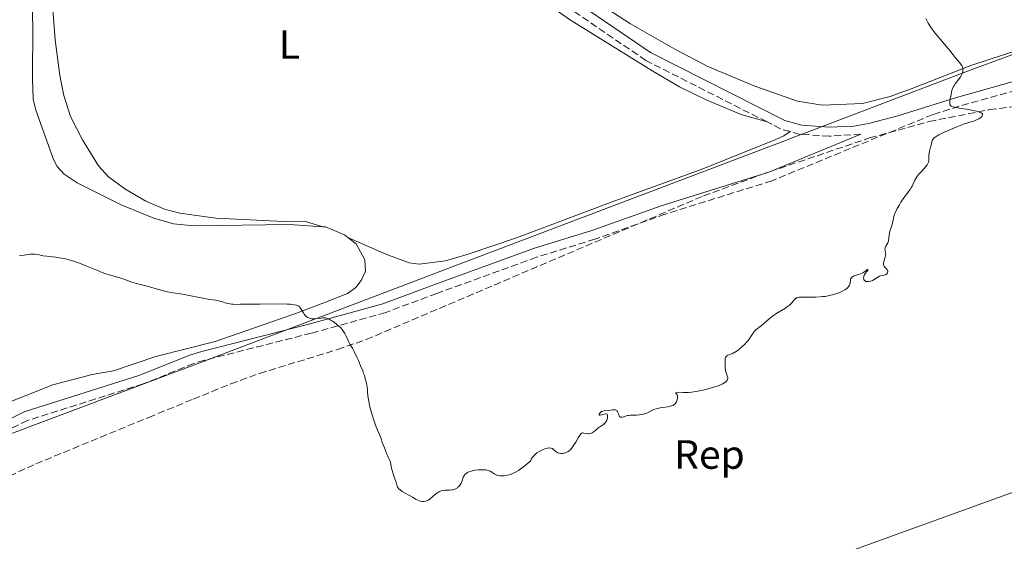
# Model space of a CAD drawing. Units: metres. Extents: x 622222 to 625705, y 4664723 to 4667096.
# Drawn here: x 623054 to 623295, y 4664898 to 4665026 of the extents above; entities that cross this region are included whole.
import ezdxf
from ezdxf.enums import TextEntityAlignment as Align

# ---------------------------------------------------------------- set-up
doc = ezdxf.new("R2010")
doc.units = ezdxf.units.M
doc.header["$MEASUREMENT"] = 0
doc.linetypes.add('DGN Style 3', pattern=[2.435890702152634, 1.739921930109024, -0.6959687720436097])
for name, color, linetype, lineweight in [('Camino', 7, 'DGN Style 3', 0), ('Curva de nivel intermedia', 30, 'Continuous', 0), ('Etiqueta de uso rústico', 92, 'Continuous', 0), ('Etiqueta de zona arbolada', 92, 'Continuous', 0), ('Límite de municipio', 7, 'Continuous', 0), ('Línea de cambio de uso (parcela vista)', 92, 'Continuous', 0), ('Margen derecho', 7, 'Continuous', 0), ('Zona arbolada', 92, 'DGN Style 3', 0)]:
    doc.layers.add(name, color=color, linetype=linetype, lineweight=lineweight)
doc.styles.add('Style-Arial', font='arial.ttf')

msp = doc.modelspace()

# ---------------------------------------------------------------- linework, layer by layer
at = {"layer": 'Camino', "color": 7, "linetype": 'DGN Style 3', "lineweight": 0, "extrusion": (0.04635849049444165, 0.02622298454418239, 0.9985806153940063), "elevation": 151612.9579884938, "flags": 128}
msp.add_lwpolyline([(3753558.497525701, -2835216.516759593), (3753559.98933691, -2835215.014727867), (3753563.364463067, -2835212.761680276)], dxfattribs=at)
at = {"layer": 'Camino', "color": 7, "linetype": 'DGN Style 3', "lineweight": 0}
for points in [[(623236.8999999982, 4665000.690000003, 390.9499999999971), (623207.2199999972, 4665015.730000001, 391.6499999999942), (623159.19, 4665048.550000001, 392.7400000000052), (623127.8500000006, 4665066.600000001, 393.3500000000058), (623110.8899999999, 4665073.730000002, 393.5299999999988), (623092.2300000006, 4665079.080000003, 393.75)], [(623302.6900000008, 4665009.75, 388.7400000000054), (623283.98, 4665004.52, 390.179999999993), (623277.5000000002, 4665002.480000001, 390.1499999999942), (623238.1000000007, 4664986.260000003, 390.6600000000037), (623211.9699999993, 4664978.090000001, 390.8000000000031), (623194.7399999984, 4664971.950000001, 390.8600000000007), (623180.4100000006, 4664967.510000002, 391.1000000000059), (623156.0300000015, 4664958.640000001, 391.1699999999984), (623143.480000001, 4664953.969999999, 390.7799999999988), (623125.2600000021, 4664948.91, 389.7100000000063), (623099.0799999969, 4664942.27, 389.2400000000052), (623096.4299999983, 4664941.470000001, 389.3500000000059), (623084.0599999988, 4664936.470000001, 389.050000000003), (623055.7399999967, 4664927.52, 389.0599999999977), (623049.6499999982, 4664924.559999999, 389.2100000000065), (623042.1099999989, 4664919.63, 389.3800000000047), (623040.8999999973, 4664918.010000002, 389.4400000000024), (623040.2199999979, 4664915.230000001, 389.5099999999949), (623040.5199999998, 4664904.02, 389.6399999999994), (623042.0399999997, 4664896.84, 389.7599999999948)], [(623259.8899999993, 4664997.670000004, 390.320000000007), (623252.1800000002, 4664997.160000001, 390.5200000000042), (623245.010000002, 4664997.63, 390.6699999999983), (623242.5599999977, 4664998.300000002, 390.7500000000001)]]:
    msp.add_polyline3d(points, dxfattribs=at)
at = {"layer": 'Curva de nivel intermedia', "color": 30, "linetype": 'Continuous', "lineweight": 0, "elevation": 390, "flags": 128}
for points in [[(623284.5400000011, 4665012.159999999), (623284.6999999997, 4665012.470000001), (623284.7700000014, 4665012.66), (623284.8600000007, 4665013.02), (623284.900000001, 4665013.409999999), (623284.8899999998, 4665013.619999999), (623284.8200000006, 4665013.960000001), (623284.6900000009, 4665014.320000002), (623284.5800000012, 4665014.509999999), (623284.4500000017, 4665014.71), (623284.140000001, 4665015.119999999), (623282.99, 4665016.429999999), (623282.4600000001, 4665017.109999998), (623281.6900000012, 4665018.149999999), (623281.1799999994, 4665018.789999999), (623278.0600000012, 4665022.449999998), (623277.27, 4665023.470000001), (623276.9200000013, 4665023.99), (623276.3899999994, 4665024.890000001), (623275.8200000017, 4665026)], [(623265.7900000003, 4664969.499999999), (623265.8000000013, 4664969.619999999), (623265.8500000006, 4664969.800000001), (623266.0100000014, 4664970.189999999), (623266.4500000017, 4664971.019999999), (623266.6300000006, 4664971.449999998), (623266.6799999997, 4664971.67), (623266.7500000013, 4664972.099999999), (623266.8000000004, 4664972.970000001), (623266.8600000008, 4664973.42), (623266.9200000011, 4664973.640000001), (623267.0700000009, 4664974.099999999), (623267.4199999997, 4664975.029999998), (623267.5700000017, 4664975.519999998), (623267.7100000002, 4664976.279999998), (623267.8399999999, 4664977.039999999), (623267.9500000017, 4664977.470000001), (623268.2000000018, 4664978.199999998), (623268.3700000017, 4664978.599999998), (623268.8099999998, 4664979.480000001), (623269.3200000017, 4664980.38), (623269.6900000006, 4664980.980000001), (623270.4200000014, 4664982.069999999), (623271.1700000003, 4664983.06), (623271.7300000013, 4664983.789999999), (623271.9800000016, 4664984.13), (623272.3100000002, 4664984.66), (623272.4600000001, 4664984.939999999), (623272.7300000003, 4664985.529999999), (623273.1100000005, 4664986.369999997), (623273.3400000005, 4664986.800000002), (623273.610000001, 4664987.239999999), (623273.7699999998, 4664987.460000001), (623274.0300000012, 4664987.789999999), (623274.6300000002, 4664988.46), (623275.4400000017, 4664989.32), (623275.8100000005, 4664989.74), (623276.11, 4664990.140000001), (623276.2400000019, 4664990.330000001), (623276.3800000004, 4664990.619999999), (623276.4400000008, 4664990.8), (623276.5300000003, 4664991.16), (623276.5700000004, 4664991.67), (623276.5500000003, 4664992.349999999), (623276.5599999992, 4664992.699999998), (623276.5900000005, 4664992.960000002), (623276.6900000012, 4664993.489999999), (623276.9700000006, 4664994.510000001), (623277.0900000012, 4664994.96), (623277.1600000005, 4664995.359999999), (623277.2499999999, 4664995.809999999), (623277.3100000003, 4664996.02), (623277.4500000011, 4664996.320000002), (623277.5600000008, 4664996.470000001), (623277.8700000013, 4664996.779999999), (623278.0700000002, 4664996.940000001), (623278.5799999998, 4664997.269999999), (623279.0100000012, 4664997.51), (623280.0900000008, 4664998.050000001), (623281.1000000011, 4664998.509999999), (623283.3699999999, 4664999.470000001), (623285.0100000005, 4665000.099999999), (623286.3499999995, 4665000.560000001), (623287.6799999992, 4665000.98), (623288.1799999999, 4665001.149999999), (623288.7499999999, 4665001.41), (623289.0400000005, 4665001.599999998), (623289.2000000014, 4665001.720000002), (623289.4800000008, 4665002.000000001), (623289.6300000006, 4665002.210000001), (623289.6799999997, 4665002.309999999), (623289.7100000011, 4665002.480000001), (623289.6600000019, 4665002.650000001), (623289.5900000003, 4665002.73), (623289.3800000002, 4665002.899999999), (623289.2199999993, 4665002.98), (623288.9000000019, 4665003.109999999), (623288.4999999995, 4665003.23), (623287.4800000003, 4665003.470000002), (623286.28, 4665003.689999999), (623283.9700000011, 4665004.07), (623282.8700000015, 4665004.27), (623282.4700000013, 4665004.37), (623282.1600000006, 4665004.49), (623282.0399999999, 4665004.550000001), (623281.8900000001, 4665004.66), (623281.8099999997, 4665004.740000002), (623281.7000000002, 4665004.929999999), (623281.6599999999, 4665005.099999999), (623281.6399999998, 4665005.219999999), (623281.6399999998, 4665005.499999999), (623281.7000000002, 4665005.960000001), (623281.9000000014, 4665006.949999999), (623282.0700000012, 4665007.91), (623282.1800000007, 4665008.399999999), (623282.3600000017, 4665008.909999999), (623282.4800000002, 4665009.180000001), (623282.6400000012, 4665009.449999998), (623283.000000001, 4665010.019999998), (623284.17, 4665011.59), (623284.5400000011, 4665012.159999999)], [(623053.780000001, 4664967.939999999), (623054.8899999997, 4664968.050000001), (623056.480000001, 4664968.24), (623057.2000000008, 4664968.279999998), (623057.5200000005, 4664968.27), (623058.0999999995, 4664968.210000001), (623058.6100000013, 4664968.109999998)], [(623058.6100000013, 4664968.109999998), (623059.2599999994, 4664967.95), (623059.6100000005, 4664967.880000001), (623060.4700000009, 4664967.749999999), (623061.8700000001, 4664967.61), (623062.7100000005, 4664967.51), (623063.9900000013, 4664967.319999999), (623064.6999999998, 4664967.189999999), (623065.850000001, 4664966.92), (623067.1000000006, 4664966.56), (623067.770000001, 4664966.340000001), (623068.4600000017, 4664966.09), (623069.9000000011, 4664965.520000001), (623072.7599999999, 4664964.32), (623074.0700000019, 4664963.789999999), (623074.670000001, 4664963.569999998), (623075.7500000006, 4664963.210000001), (623078.3300000001, 4664962.46), (623079.3700000015, 4664962.109999999), (623080.6800000013, 4664961.62), (623081.3400000008, 4664961.4), (623082.4100000014, 4664961.09), (623084.07, 4664960.67), (623085.04, 4664960.41), (623088.3900000005, 4664959.460000001), (623090.010000001, 4664959.060000001), (623090.5000000005, 4664958.96), (623091.4200000014, 4664958.800000001), (623093.2000000007, 4664958.550000001), (623094.1600000019, 4664958.399999999), (623099.0800000014, 4664957.369999998), (623100.4000000001, 4664957.17), (623101.8399999996, 4664956.970000001), (623102.5000000012, 4664956.84), (623103.4800000002, 4664956.56), (623104.41, 4664956.28), (623104.9100000008, 4664956.159999999), (623105.7100000009, 4664956.029999999), (623106.1500000014, 4664955.989999999), (623107.0499999998, 4664955.96), (623107.9599999995, 4664955.980000001), (623109.1200000019, 4664956.029999999), (623109.6300000015, 4664956.05), (623110.5999999993, 4664956.05), (623111.9000000001, 4664956.000000001), (623112.7400000006, 4664955.989999999), (623117.9300000007, 4664956.060000001), (623119.320000001, 4664956.029999999), (623120.0600000008, 4664955.989999999), (623121.1500000015, 4664955.869999998), (623121.6700000003, 4664955.759999999), (623121.8800000002, 4664955.689999999), (623122.1700000009, 4664955.539999999), (623122.4300000002, 4664955.300000001), (623122.5599999997, 4664955.140000001), (623122.9500000009, 4664954.529999999), (623123.3200000019, 4664953.899999999), (623123.530000002, 4664953.59), (623123.8499999995, 4664953.180000001), (623124.0300000005, 4664952.999999999), (623124.1500000012, 4664952.9), (623124.4100000005, 4664952.739999999), (623124.54, 4664952.67), (623124.8200000017, 4664952.560000001), (623125.1200000013, 4664952.480000001), (623125.3300000014, 4664952.449999999), (623125.7699999994, 4664952.42), (623126.030000001, 4664952.429999999), (623126.5800000008, 4664952.470000002), (623127.6500000015, 4664952.609999999), (623128.1200000008, 4664952.659999999), (623128.520000001, 4664952.67), (623128.6999999997, 4664952.65), (623129.0300000006, 4664952.599999999), (623129.2400000007, 4664952.529999999), (623129.680000001, 4664952.33), (623130.1700000005, 4664952.050000001), (623130.440000001, 4664951.869999997), (623130.8700000001, 4664951.57), (623131.5300000019, 4664951.060000001), (623132.1200000019, 4664950.539999999), (623132.4100000003, 4664950.27), (623132.8100000003, 4664949.82), (623133.1800000013, 4664949.349999999), (623133.3400000001, 4664949.099999999), (623133.4900000021, 4664948.84), (623133.7500000013, 4664948.32), (623134.1800000004, 4664947.289999999), (623134.3900000006, 4664946.84), (623134.7300000003, 4664946.230000001), (623135.3400000005, 4664945.220000001), (623135.7500000017, 4664944.440000001), (623136.4300000013, 4664943.029999999), (623136.8, 4664942.199999998), (623137.35, 4664940.910000001), (623137.8600000017, 4664939.65), (623138.0800000008, 4664939.050000001), (623138.2700000008, 4664938.499999999), (623138.5700000003, 4664937.509999999), (623138.7800000005, 4664936.65), (623138.880000001, 4664936.140000001)], [(623234.0900000008, 4664949.609999998), (623234.92, 4664950.27), (623235.4400000009, 4664950.699999998), (623237.4300000002, 4664952.439999999), (623238.2100000002, 4664953.059999999), (623238.6100000005, 4664953.350000001), (623239.0199999993, 4664953.630000001), (623239.8500000008, 4664954.140000001), (623241.390000001, 4664955.06), (623242.0300000003, 4664955.5), (623242.3099999996, 4664955.720000001), (623242.77, 4664956.159999999), (623243.4500000017, 4664956.939999999), (623243.72, 4664957.239999998), (623243.9600000014, 4664957.449999999), (623244.1, 4664957.519999999), (623244.3200000012, 4664957.609999999), (623244.7400000015, 4664957.699999999), (623245.0000000007, 4664957.730000001), (623245.6700000013, 4664957.739999999), (623246.5499999997, 4664957.739999999), (623247.9800000002, 4664957.730000001), (623248.7500000015, 4664957.739999999), (623249.9500000017, 4664957.8), (623250.5400000017, 4664957.859999998), (623251.1299999997, 4664957.930000001), (623252.2400000005, 4664958.140000001), (623253.270000001, 4664958.399999999), (623253.9100000003, 4664958.600000001), (623254.3000000013, 4664958.740000002), (623255.0200000011, 4664959.029999999), (623255.3699999999, 4664959.199999999), (623255.9800000021, 4664959.539999999), (623256.4600000004, 4664959.890000001), (623256.7100000009, 4664960.140000001), (623256.8499999995, 4664960.300000001), (623257.0599999996, 4664960.640000001), (623257.14, 4664960.830000001), (623257.2500000017, 4664961.230000001), (623257.3700000002, 4664961.970000001), (623257.4599999996, 4664962.289999999), (623257.5300000012, 4664962.42), (623257.7400000013, 4664962.65), (623258.0099999995, 4664962.829999999), (623258.2300000007, 4664962.930000001), (623258.7500000015, 4664963.109999998), (623259.390000001, 4664963.289999999), (623259.7599999997, 4664963.430000001), (623260.1700000009, 4664963.609999999), (623260.380000001, 4664963.73), (623260.8500000003, 4664964.039999999), (623261.1100000018, 4664964.220000001), (623261.5099999999, 4664964.559999999), (623261.6100000005, 4664964.439999999), (623261.5600000012, 4664964.289999999), (623261.36, 4664964), (623260.9700000011, 4664963.52), (623260.79, 4664963.27), (623260.6900000017, 4664963.07), (623260.6400000004, 4664962.939999999), (623260.570000001, 4664962.689999999), (623260.5399999997, 4664962.449999999), (623260.5800000001, 4664962.149999999), (623260.6300000013, 4664962.02), (623260.740000001, 4664961.850000001), (623260.8200000013, 4664961.779999998), (623260.9000000019, 4664961.710000002), (623261.0899999996, 4664961.609999998), (623261.3200000019, 4664961.550000001), (623261.6600000019, 4664961.529999998), (623261.8499999995, 4664961.539999999), (623262.280000001, 4664961.640000001), (623262.5, 4664961.720000001), (623262.7200000013, 4664961.820000002), (623263.1600000015, 4664962.069999999), (623264.04, 4664962.619999999), (623264.4800000003, 4664962.849999999), (623264.7000000017, 4664962.930000001), (623265.1399999997, 4664963.050000001), (623265.9000000019, 4664963.23), (623266.1800000013, 4664963.359999998), (623266.2800000019, 4664963.439999999), (623266.4299999995, 4664963.67), (623266.4699999996, 4664963.84), (623266.4600000007, 4664964.09), (623266.4299999995, 4664964.220000001), (623266.2900000009, 4664964.499999999), (623266.0700000017, 4664964.749999999), (623265.740000001, 4664965.100000001), (623265.5900000012, 4664965.289999999), (623265.4700000006, 4664965.5), (623265.4300000003, 4664965.619999998), (623265.4000000012, 4664965.810000001), (623265.4100000003, 4664966.019999999), (623265.5100000007, 4664966.499999999), (623265.8400000016, 4664967.519999999), (623265.9500000011, 4664967.999999999), (623265.9700000011, 4664968.210000001), (623265.930000001, 4664968.600000001), (623265.8000000013, 4664969.279999999), (623265.7900000003, 4664969.499999999)], [(623200.2100000001, 4664929.8), (623200.2800000014, 4664929.689999998), (623200.390000001, 4664929.439999999), (623200.4800000006, 4664929.17), (623200.5899999999, 4664928.81), (623200.6600000014, 4664928.65), (623200.7900000011, 4664928.460000001), (623200.8700000015, 4664928.390000001), (623201.0200000014, 4664928.329999999), (623201.1300000009, 4664928.310000001), (623201.3900000001, 4664928.32), (623201.8400000016, 4664928.419999998), (623202.4899999998, 4664928.609999998), (623202.8200000006, 4664928.699999998), (623203.0599999998, 4664928.74), (623203.5200000004, 4664928.800000001), (623204.9500000008, 4664928.82), (623205.6700000005, 4664928.890000001), (623206.0400000014, 4664928.939999999), (623206.6000000003, 4664929.06), (623207.1600000013, 4664929.220000001), (623207.4200000007, 4664929.319999999), (623208.1800000007, 4664929.67), (623209.1799999997, 4664930.17), (623209.7400000007, 4664930.380000001), (623210.0400000003, 4664930.460000001), (623210.6900000006, 4664930.600000001), (623212.5800000017, 4664930.88), (623213.25, 4664931.009999999), (623213.5200000005, 4664931.08), (623213.8800000004, 4664931.220000002), (623214.1700000009, 4664931.390000002), (623214.2900000016, 4664931.480000001), (623214.4000000011, 4664931.579999999), (623214.5799999998, 4664931.81), (623214.7099999995, 4664932.07), (623214.7800000011, 4664932.259999999), (623214.8800000016, 4664932.649999999), (623214.940000002, 4664933.05), (623214.940000002, 4664933.249999999), (623214.9300000009, 4664933.539999999), (623214.8700000005, 4664933.789999999), (623214.8200000012, 4664933.899999999), (623214.7600000009, 4664934), (623214.6200000001, 4664934.16), (623214.4800000016, 4664934.310000001), (623214.9000000019, 4664934.42), (623216.3800000015, 4664934.369999998), (623217.2000000018, 4664934.369999998), (623217.6599999999, 4664934.38), (623218.4500000012, 4664934.449999999), (623219.4000000012, 4664934.579999999), (623219.940000002, 4664934.679999999), (623221.6000000006, 4664935.039999999), (623222.4900000002, 4664935.27), (623223.7900000011, 4664935.640000001), (623224.9700000013, 4664936.029999999), (623225.4699999997, 4664936.230000001), (623225.91, 4664936.42), (623226.1500000014, 4664936.539999999), (623226.5600000005, 4664936.789999999), (623226.7300000003, 4664936.91), (623226.9800000007, 4664937.149999999), (623227.1500000006, 4664937.390000001), (623227.2199999999, 4664937.550000002), (623227.2500000012, 4664937.659999998), (623227.2700000012, 4664937.88), (623227.2600000001, 4664938.07), (623227.1700000007, 4664938.460000001), (623226.8700000012, 4664939.259999999), (623226.7300000003, 4664939.659999999), (623226.6900000002, 4664939.849999999), (623226.640000001, 4664940.24), (623226.6200000008, 4664940.619999998), (623226.6299999999, 4664941.15), (623226.6299999999, 4664941.420000001), (623226.6200000008, 4664942.279999998), (623226.6600000011, 4664942.690000001), (623226.7200000014, 4664942.929999999), (623226.7700000006, 4664943.039999999), (623226.86, 4664943.180000001), (623226.9800000007, 4664943.31), (623227.0700000002, 4664943.380000001), (623227.2900000014, 4664943.510000001), (623227.6700000013, 4664943.66), (623228.2400000015, 4664943.859999999), (623228.5400000009, 4664943.970000001), (623228.7500000009, 4664944.069999999), (623229.1700000011, 4664944.3), (623229.6000000003, 4664944.579999999), (623229.8799999997, 4664944.8), (623230.480000001, 4664945.300000001), (623231.440000002, 4664946.210000001), (623231.9000000004, 4664946.7), (623232.3200000006, 4664947.189999999), (623232.5000000016, 4664947.42), (623232.9300000007, 4664948.079999999), (623233.38, 4664948.84), (623233.6300000004, 4664949.159999998), (623233.7700000012, 4664949.319999999), (623234.0900000008, 4664949.609999998)], [(623138.880000001, 4664936.140000001), (623139.0100000007, 4664935.2), (623139.0599999998, 4664934.529999999), (623139.1300000015, 4664933.609999998), (623139.1800000005, 4664933.099999999), (623139.3200000013, 4664932.220000001), (623139.4199999997, 4664931.710000001), (623139.5500000016, 4664931.159999998), (623139.8600000001, 4664929.949999999), (623140.24, 4664928.680000001), (623140.5000000015, 4664927.849999999), (623141.0200000001, 4664926.369999999), (623141.5099999995, 4664925.15), (623141.9900000002, 4664924.08), (623142.16, 4664923.680000001), (623142.3400000011, 4664923.13), (623142.5199999999, 4664922.439999999), (623142.6400000006, 4664922.089999998), (623142.8600000018, 4664921.539999999), (623143.2000000017, 4664920.800000001), (623143.3600000005, 4664920.430000001), (623143.5500000003, 4664919.9), (623143.7900000017, 4664919.23), (623143.9300000003, 4664918.890000001), (623144.1700000018, 4664918.389999999), (623144.5000000002, 4664917.699999998), (623144.6400000011, 4664917.33), (623144.7599999995, 4664916.720000001), (623144.9100000015, 4664915.800000001), (623145.0400000013, 4664915.28), (623145.3200000006, 4664914.42), (623145.7600000009, 4664913.230000001), (623145.9500000009, 4664912.67), (623146.2300000003, 4664911.689999998), (623146.4000000001, 4664911.259999999), (623146.5600000012, 4664910.99), (623146.6500000005, 4664910.859999998), (623146.8200000004, 4664910.67), (623147.0300000005, 4664910.480000001), (623147.5300000012, 4664910.119999999), (623148.1100000001, 4664909.779999999), (623149.3100000004, 4664909.140000001), (623150.0900000005, 4664908.689999999), (623150.9600000001, 4664908.179999999), (623151.3300000011, 4664907.98), (623151.7800000003, 4664907.789999997), (623151.9900000005, 4664907.73), (623152.300000001, 4664907.680000001), (623152.4599999997, 4664907.66), (623152.7800000017, 4664907.67), (623153.2500000009, 4664907.75), (623153.4900000002, 4664907.83), (623153.8800000013, 4664907.989999999), (623154.2800000014, 4664908.230000001), (623154.4900000015, 4664908.38), (623155.1399999997, 4664908.949999998), (623155.7600000012, 4664909.509999999), (623156.1000000008, 4664909.759999999), (623156.4400000006, 4664909.980000001), (623156.6200000016, 4664910.069999999), (623156.9000000011, 4664910.189999999), (623157.0900000011, 4664910.249999999), (623157.4700000011, 4664910.34), (623158.0499999999, 4664910.409999999), (623159.1000000006, 4664910.45), (623159.6700000004, 4664910.49), (623159.9100000019, 4664910.519999999), (623160.2600000005, 4664910.609999998), (623160.5800000002, 4664910.749999999), (623160.7400000012, 4664910.84), (623161.0400000006, 4664911.039999997), (623161.1800000014, 4664911.16), (623161.3899999993, 4664911.369999998), (623161.6900000012, 4664911.71), (623161.9400000013, 4664912.109999998), (623162.050000001, 4664912.32), (623162.1400000004, 4664912.54), (623162.29, 4664912.989999999), (623162.4900000013, 4664913.59), (623162.6200000008, 4664913.880000001), (623162.7900000007, 4664914.140000001), (623162.8900000014, 4664914.27), (623163.0600000012, 4664914.439999999), (623163.1999999998, 4664914.539999999), (623163.5000000015, 4664914.739999999), (623164.0300000013, 4664914.970000001), (623164.4200000003, 4664915.099999999), (623164.7000000018, 4664915.180000001), (623165.3000000009, 4664915.3), (623166.2300000007, 4664915.42), (623166.7000000001, 4664915.45), (623167.3799999997, 4664915.439999999), (623168.0200000011, 4664915.380000001), (623168.3099999994, 4664915.32), (623168.5799999998, 4664915.249999999), (623169.0500000014, 4664915.060000001), (623169.4699999995, 4664914.830000001), (623169.9600000012, 4664914.520000001), (623170.2000000004, 4664914.369999998), (623170.52, 4664914.199999998), (623170.690000002, 4664914.130000001)], [(623170.690000002, 4664914.130000001), (623170.9600000003, 4664914.039999999), (623171.4499999998, 4664913.960000001), (623172.0700000012, 4664913.939999999), (623172.4400000002, 4664913.970000001), (623172.9500000018, 4664914.029999998), (623173.2300000013, 4664914.08), (623173.7000000007, 4664914.199999998), (623174.2200000016, 4664914.380000002), (623174.5099999999, 4664914.489999998), (623175.12, 4664914.779999999), (623175.4500000009, 4664914.96), (623175.9800000006, 4664915.269999999), (623176.7500000016, 4664915.79), (623177.1699999997, 4664916.09), (623177.8300000012, 4664916.599999999), (623178.9199999998, 4664917.52), (623179.15, 4664918.029999999), (623179.3400000001, 4664918.329999999), (623179.480000001, 4664918.53), (623179.7800000004, 4664918.880000001), (623180.0199999996, 4664919.119999998), (623180.5300000014, 4664919.539999999), (623181.0600000012, 4664919.890000002), (623181.420000001, 4664920.09), (623182.0900000016, 4664920.4), (623182.4300000013, 4664920.529999998), (623183.0300000003, 4664920.710000002), (623183.2000000002, 4664920.74), (623183.530000001, 4664920.77), (623183.8200000017, 4664920.759999999), (623183.9900000015, 4664920.73), (623184.3100000012, 4664920.609999998), (623184.480000001, 4664920.510000001), (623184.7900000017, 4664920.269999999), (623185.2000000007, 4664919.909999999), (623185.4100000008, 4664919.739999999), (623185.6400000011, 4664919.599999999), (623185.7599999995, 4664919.550000002), (623185.9600000007, 4664919.48), (623186.3800000009, 4664919.42), (623186.8200000012, 4664919.439999999), (623187.1100000017, 4664919.489999999), (623187.2999999997, 4664919.529999999), (623187.6600000015, 4664919.649999999), (623188.0199999993, 4664919.810000001), (623188.1900000013, 4664919.909999999), (623188.5100000009, 4664920.15), (623188.7200000011, 4664920.350000001), (623189.1400000014, 4664920.850000001), (623189.6700000011, 4664921.599999999), (623190.030000001, 4664922.16), (623190.6600000013, 4664923.220000001), (623191.1100000006, 4664924.009999999), (623191.3000000005, 4664924.27), (623191.4400000013, 4664924.38), (623191.6100000012, 4664924.46), (623191.7300000018, 4664924.480000001), (623192.0000000001, 4664924.439999999), (623192.6300000004, 4664924.279999998), (623192.9700000002, 4664924.23), (623193.1500000012, 4664924.23), (623193.510000001, 4664924.289999999), (623193.8600000021, 4664924.410000001), (623194.0900000001, 4664924.509999999), (623194.5199999991, 4664924.769999999), (623194.9300000004, 4664925.109999998), (623195.4600000002, 4664925.600000001), (623195.7599999997, 4664925.83), (623196.0999999995, 4664926.060000001), (623196.5800000001, 4664926.369999999), (623196.8200000013, 4664926.539999999), (623197.1499999999, 4664926.840000001), (623197.2999999997, 4664927.02), (623197.4299999994, 4664927.199999998), (623197.6399999994, 4664927.619999998), (623197.7800000003, 4664928.039999999), (623197.8400000007, 4664928.3), (623197.8600000008, 4664928.619999999), (623197.8499999996, 4664928.749999999), (623197.8200000006, 4664928.869999997), (623197.6999999998, 4664929.04), (623197.520000001, 4664929.109999999), (623197.3600000001, 4664929.130000002), (623196.9800000001, 4664929.069999998), (623196.0200000012, 4664928.84), (623195.8100000012, 4664928.850000001), (623195.7700000008, 4664929.02), (623195.9600000009, 4664929.300000002), (623196.1100000006, 4664929.46), (623196.39, 4664929.67), (623196.5300000008, 4664929.750000001), (623196.6800000007, 4664929.810000001), (623196.9800000001, 4664929.889999999), (623198.1, 4664929.980000001), (623199.060000001, 4664930.109999998), (623199.5300000005, 4664930.119999999), (623199.8000000009, 4664930.079999999), (623199.9200000016, 4664930.039999999), (623200.0800000003, 4664929.939999999), (623200.2100000001, 4664929.8)]]:
    msp.add_lwpolyline(points, dxfattribs=at)
at = {"layer": 'Límite de municipio', "color": 7, "linetype": 'Continuous', "lineweight": 0}
msp.add_polyline3d([(622895.3200000003, 4664878.050000001, 383.54), (622935.879999999, 4664890.420000002, 385.86), (622936.6400000006, 4664890.63, 386.01), (622962.129999999, 4664897.640000001, 390.29), (622967.2699999996, 4664899.010000002, 390.83), (622992.8200000003, 4664905.809999999, 390.92), (623019.8000000007, 4664914.309999999, 390.8), (623021.0700000003, 4664914.710000001, 390.82), (623046.8000000007, 4664922.430000001, 389.2800000000001), (623098.3399999999, 4664941.82, 389.29), (623149.1000000016, 4664961.100000001, 391.17), (623158.7399999984, 4664964.760000002, 391.2200000000001), (623238.370000001, 4664994.980000001, 390.8), (623241.0500000007, 4664996, 390.74), (623243.7100000009, 4664997.02, 390.69), (623247.8999999985, 4664998.609999999, 390.64), (623259.2399999984, 4665002.940000001, 390.69), (623286, 4665013.140000001, 389.83), (623306.3900000006, 4665020.66, 389.07)], dxfattribs=at)
at = {"layer": 'Línea de cambio de uso (parcela vista)', "color": 92, "linetype": 'Continuous', "lineweight": 0}
for points in [[(623065.25, 4665084.17, 393.820000000007), (623075.4500000002, 4665081.34, 393.7299999999959), (623083.2000000002, 4665078.869999999, 393.6600000000035), (623092.1299999999, 4665076.039999999, 393.6499999999942), (623111.54, 4665070.600000001, 393.429999999993), (623127.5, 4665064.130000001, 393.2599999999948), (623151.3200000003, 4665051.859999999, 392.8600000000006), (623155.4900000002, 4665049.27, 392.7899999999936), (623188.5499999998, 4665025.779999999, 392.0500000000029), (623208.9000000004, 4665013.130000001, 391.570000000007), (623215.4199999999, 4665009.300000001, 391.3699999999953), (623222.1500000004, 4665005.980000001, 391.2599999999948), (623230.5599999996, 4665002.49, 391.1600000000035), (623236.9000000004, 4665000.689999999, 390.9499999999971)], [(623064.4000000004, 4665082.119999999, 393.8000000000029), (623063.1900000004, 4665079.220000001, 393.75), (623062.9600000001, 4665078.41, 393.7299999999959), (623061.8499999996, 4665074.439999999, 393.6300000000047), (623060.7199999997, 4665064.430000001, 393.8399999999965), (623057.9299999997, 4665045.680000001, 393.0500000000029), (623056.8099999996, 4665039.060000001, 392.7799999999988), (623056.6600000003, 4665036.58, 392.8999999999942), (623057.0700000003, 4665024.050000001, 392.679999999993), (623056.9400000004, 4665011.26, 392.1699999999983), (623057.1500000004, 4665006.25, 392.070000000007), (623057.7800000003, 4665003.560000001, 391.8800000000047), (623062.1299999999, 4664991.49, 391.6000000000058), (623063.0199999996, 4664989.75, 391.4400000000023), (623064.7300000006, 4664987.880000001, 391.3300000000018), (623067.9299999997, 4664985.77, 391.320000000007), (623078.8200000003, 4664980.310000001, 391.1699999999983), (623086.6900000004, 4664977.130000001, 391.3000000000029), (623091.5199999996, 4664975.710000001, 391.2599999999948), (623096.4600000001, 4664975.189999999, 391.1900000000023), (623119.9299999997, 4664975.550000001, 390.6999999999971), (623128.1200000001, 4664974.980000001, 391.0500000000029)], [(623064.4000000004, 4665082.119999999, 393.8000000000029), (623064.5300000003, 4665078.439999999, 393.7599999999948), (623064.79, 4665071.300000001, 393.7599999999948), (623064.0599999996, 4665063.980000001, 393.7599999999948), (623062.3099999996, 4665051.609999999, 393.6900000000023), (623061.4299999997, 4665040.34, 393.1999999999971), (623061.9199999999, 4665028.25, 393.1100000000006), (623062.5300000003, 4665020.779999999, 393), (623063.6299999999, 4665012.060000001, 392.8099999999977), (623064.6399999997, 4665007.17, 392.8099999999977), (623066.29, 4665002.039999999, 392.6100000000006), (623069.2100000001, 4664996.289999999, 392.4400000000023), (623073.1500000004, 4664989.92, 392.3999999999942), (623075.5899999999, 4664987.24, 392.1699999999983), (623079.6200000001, 4664984.300000001, 391.8099999999977), (623084.7599999999, 4664981.27, 391.5299999999988), (623089.3200000003, 4664979.300000001, 391.7200000000012), (623093.0700000003, 4664978.33, 391.6100000000006), (623101.9000000004, 4664977.130000001, 391.3300000000018), (623118.5199999996, 4664976.300000001, 390.8300000000018), (623123.5599999996, 4664976.380000001, 390.9700000000012), (623128.1200000001, 4664974.980000001, 391.0500000000029)], [(623286.8200000003, 4665014.480000001, 389.7700000000041), (623272.8799999999, 4665009.039999999, 390.4100000000035), (623267.04, 4665006.869999999, 390.570000000007), (623260.2800000003, 4665005.230000001, 390.8899999999995), (623250.4699999997, 4665004.76, 390.8999999999942), (623244.3700000001, 4665005.75, 390.9900000000052), (623233.9100000003, 4665009.460000001, 391.1699999999983), (623222.4000000004, 4665014.27, 391.3000000000029), (623214.2800000003, 4665018.529999999, 391.4400000000023), (623203.4400000004, 4665024.75, 391.7400000000052), (623197.8700000001, 4665028.32, 391.8800000000047)], [(623299.2999999998, 4665018.600000001, 389.1300000000047), (623286.8200000003, 4665014.480000001, 389.7700000000041)], [(623134.2100000001, 4664972.34, 391.2799999999988), (623143.5599999996, 4664968.289999999, 391.7400000000052), (623149.2300000006, 4664966.130000001, 391.5899999999965), (623151.7199999997, 4664965.82, 391.5099999999948), (623158.1100000005, 4664966.65, 391.3099999999977), (623163.7000000002, 4664968.24, 391.2599999999948), (623175.5300000003, 4664972.25, 391.4900000000052), (623199.6299999999, 4664981.34, 391.2899999999936), (623220.79, 4664988.980000001, 391.0599999999977), (623239.0499999998, 4664996.359999999, 390.8099999999977), (623241.0099999999, 4664997.24, 390.7700000000041), (623242.5599999996, 4664998.300000001, 390.75)], [(623134.2100000001, 4664972.34, 391.2799999999988), (623133.3700000001, 4664973, 391.2400000000052), (623128.7199999997, 4664974.939999999, 391.070000000007), (623128.1200000001, 4664974.980000001, 391.0500000000029)], [(623134.2100000001, 4664972.34, 391.2799999999988), (623136.2199999997, 4664970.800000001, 391.320000000007), (623138.3700000001, 4664966.84, 391.3999999999942), (623138.5300000003, 4664964.08, 391.1399999999995), (623137.5, 4664961.810000001, 390.9100000000035), (623136.1399999997, 4664960.119999999, 390.75), (623134.1699999999, 4664958.66, 390.570000000007), (623128.2999999998, 4664956.310000001, 390.2799999999988), (623120.9699999997, 4664953.600000001, 389.9100000000035), (623101.7000000002, 4664946.880000001, 389.5), (623087.1600000003, 4664943.230000001, 389.3999999999942), (623076.7999999998, 4664939.680000001, 389.2200000000012), (623071.5700000003, 4664938.800000001, 389.3300000000018), (623061.9100000003, 4664936.230000001, 389.3600000000006), (623048.2999999998, 4664930.859999999, 389.5)], [(623122.7717000004, 4664849.767100001, 385.5700999999972), (623122.9500000002, 4664851.609999999, 385.5800000000018), (623123.7699999996, 4664853.310000001, 385.6600000000035), (623126.0999999996, 4664854.34, 385.8099999999977), (623135.5499999998, 4664856.25, 386.5099999999948), (623152.3499999996, 4664861.33, 388.5), (623171.6500000004, 4664866.880000001, 388.7400000000052), (623214.7699999996, 4664880.460000001, 388.7400000000052), (623235.9000000004, 4664888.189999999, 388.7400000000052), (623258.1299999999, 4664895.83, 389.1000000000058), (623301.3099999996, 4664911.449999999, 388.3099999999977), (623320.0599999996, 4664918.41, 388.3000000000029), (623330.5700000003, 4664922.42, 388.0299999999988), (623339.7800000003, 4664926.24, 387.25), (623349.4400000004, 4664930.640000001, 386.6300000000047), (623368.1200000001, 4664939.430000001, 386.2700000000041), (623374.7637999998, 4664942.773800001, 386.2333999999973)]]:
    msp.add_polyline3d(points, dxfattribs=at)
at = {"layer": 'Margen derecho', "color": 7, "linetype": 'Continuous', "lineweight": 0}
for points in [[(622916.3900000011, 4665133.800000003, 396.320000000007), (622938.5700000008, 4665127.539999999, 396.1999999999972), (622954.5700000003, 4665123.660000001, 396.0800000000018), (622982.8599999987, 4665115.800000001, 395.3200000000071), (623000.0000000002, 4665110.330000003, 394.550000000003), (623020.9499999986, 4665102.77, 394.0800000000019), (623033.4099999996, 4665099.039999999, 393.8800000000047), (623049.3299999986, 4665093.280000002, 393.8300000000019), (623062.6400000014, 4665089.899999999, 393.8399999999965), (623099.7499999999, 4665079.250000001, 393.8099999999977), (623111.640000001, 4665075.850000003, 393.570000000007), (623128.8599999985, 4665068.620000003, 393.4100000000036), (623160.3900000001, 4665050.460000002, 392.7899999999936), (623208.3700000006, 4665017.670000002, 391.6300000000047), (623241.2699999979, 4665000.989999998, 390.8600000000007), (623245.3899999997, 4664999.859999999, 390.7299999999961), (623252.2100000014, 4664999.41, 390.6199999999953), (623258.1700000004, 4664999.66, 390.3899999999995), (623261.749999999, 4665000.270000001, 390.2799999999989), (623268.9400000017, 4665002.149999999, 390.1999999999971), (623283.3299999974, 4665006.680000001, 389.9499999999972), (623302.1900000002, 4665011.949999999, 388.7700000000042)], [(623259.8899999993, 4664997.670000004, 390.320000000007), (623237.3299999974, 4664988.38, 390.6799999999931), (623211.2499999995, 4664980.230000002, 390.8600000000007), (623194.0199999985, 4664974.09, 390.9299999999931), (623179.690000001, 4664969.640000002, 391.1000000000059), (623155.2499999994, 4664960.75, 391.1300000000047), (623142.7800000014, 4664956.11, 390.7700000000042), (623124.6799999987, 4664951.09, 389.9199999999982), (623098.4800000001, 4664944.430000002, 389.3399999999965), (623095.6900000006, 4664943.590000001, 389.300000000003), (623083.300000001, 4664938.590000001, 389.1000000000058), (623054.9099999998, 4664929.609999999, 389.1399999999995), (623048.5399999995, 4664926.520000001, 389.229999999996), (623040.5399999976, 4664921.300000002, 389.4400000000024), (623039.6400000012, 4664920.09, 389.4600000000065)]]:
    msp.add_polyline3d(points, dxfattribs=at)
at = {"layer": 'Zona arbolada', "color": 92, "linetype": 'DGN Style 3', "lineweight": 0}
msp.add_polyline3d([(623043.29, 4664895.939999999, 390), (623043.6900000004, 4664898.34, 390), (623044.8499999996, 4664902.730000001, 390), (623046.7300000006, 4664907.730000001, 390), (623049.5099999999, 4664912.15, 390), (623051.3300000001, 4664913.850000001, 390), (623057.7999999998, 4664916.880000001, 390), (623085.4400000004, 4664928.27, 390), (623096.3300000001, 4664932.730000001, 390), (623105.5599999996, 4664936.49, 390), (623112.5999999996, 4664939.060000001, 390), (623131.6699999999, 4664944.880000001, 390), (623138.7199999997, 4664947.34, 390), (623221.3099999996, 4664982.529999999, 391.0899999999965), (623235.3200000003, 4664987.730000001, 390.7400000000052), (623261.9900000002, 4664996.74, 390), (623276.5899999999, 4665000.779999999, 390), (623291.3899999997, 4665003.689999999, 390), (623311.1299999999, 4665006.060000001, 389.8600000000006)], dxfattribs=at)
msp.add_polyline3d([(623043.29, 4664895.939999999, 390), (623043.6900000004, 4664898.34, 390), (623044.8499999996, 4664902.730000001, 390), (623046.7300000006, 4664907.730000001, 390), (623049.5099999999, 4664912.15, 390), (623051.3300000001, 4664913.850000001, 390), (623057.7999999998, 4664916.880000001, 390), (623085.4400000004, 4664928.27, 390), (623096.3300000001, 4664932.730000001, 390), (623105.5599999996, 4664936.49, 390), (623112.5999999996, 4664939.060000001, 390), (623131.6699999999, 4664944.880000001, 390), (623138.7199999997, 4664947.34, 390), (623221.3099999996, 4664982.529999999, 391.0899999999965), (623235.3200000003, 4664987.730000001, 390.7400000000052), (623261.9900000002, 4664996.74, 390), (623276.5899999999, 4665000.779999999, 390), (623291.3899999997, 4665003.689999999, 390), (623311.1299999999, 4665006.060000001, 389.8600000000006)], dxfattribs=at)

# ---------------------------------------------------------------- texts
at = {"layer": 'Etiqueta de uso rústico', "color": 92, "linetype": 'Continuous', "lineweight": 0, "style": 'Style-Arial'}
msp.add_text('L', height=7.000000000000002, dxfattribs=at).set_placement((623119.9014203813, 4665019.650009998, 392.1499999999942), align=Align.MIDDLE_CENTER)
at = {"layer": 'Etiqueta de zona arbolada', "color": 92, "linetype": 'Continuous', "lineweight": 0, "style": 'Style-Arial'}
msp.add_text('Rep', height=7.000000000000002, dxfattribs=at).set_placement((623222.8013617445, 4664919.17001, 389.6300000000047), align=Align.MIDDLE_CENTER)

doc.saveas('drawing.dxf')
